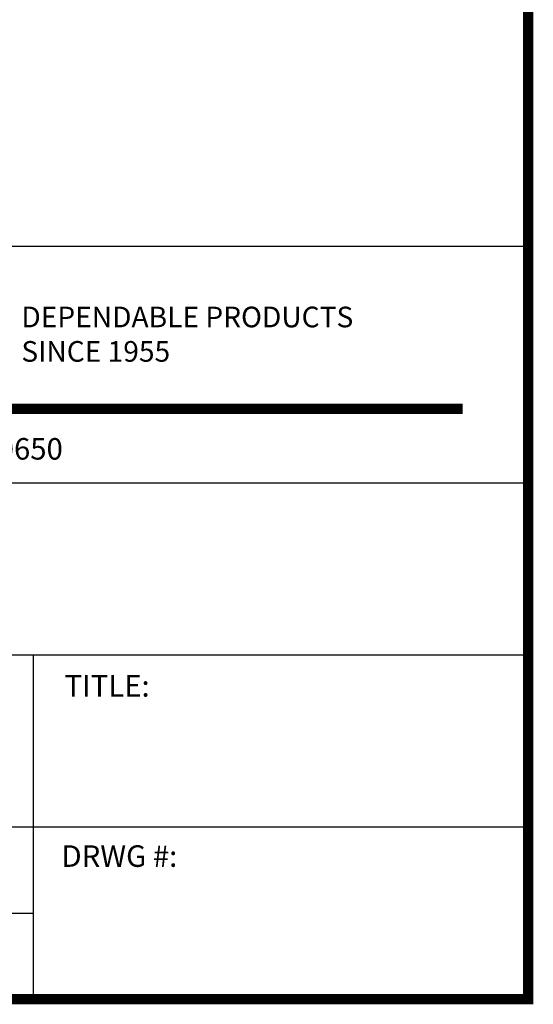
# Model space of a CAD drawing. Extents: x 20.7 to 103.5, y 12.8 to 66.4.
# Drawn here: x 96.2 to 103.5, y 12.8 to 26.7 of the extents above; entities that cross this region are included whole.
import ezdxf

# ---------------------------------------------------------------- set-up
doc = ezdxf.new("R2010")
doc.units = 0
doc.header["$MEASUREMENT"] = 0
doc.layers.get('0').update_dxf_attribs({"linetype": 'CONTINUOUS'})
doc.styles.add('ARCHITECT', font='archs.shx')

# ---------------------------------------------------------------- blocks, each defined once
blk = doc.blocks.new('D_ANSI_B')
for p, q in [((11, 0), (11, 11)), ((6.8125, 2.1875), (11, 2.1875)), ((6.8125, 1.5), (11, 1.5)), ((6.8125, 1), (11, 1)), ((9.5625, 0), (9.5625, 1)), ((11, 0.5), (4, 0.5)), ((11, 0.5), (11, 0)), ((7.8125, 0.25), (9.5625, 0.25)), ((-6, 0), (11, 0)), ((9.5625, 0), (11, 0))]:
    blk.add_line(p, q)
at = {"const_width": 0.03}
for points in [[(-6, 11), (11, 11), (11, 0), (-6, 0), (-6, 11)], [(7.8391, 1.7145), (10.8101, 1.7145)]]:
    blk.add_lwpolyline(points, dxfattribs=at)
at = {"style": 'ARCHITECT'}
for s, height, p in [('DEPENDABLE PRODUCTS', 0.06, (9.5274, 1.9516)), ('SINCE 1955', 0.06, (9.5274, 1.8516)), ('1855 SOUTH 54TH AVENUE, CICERO, IL. 60650', 0.0625, (7.8427, 1.5673)), ('TITLE:', 0.0625, (9.6529, 0.8788)), ('DRWG #:', 0.0625, (9.644, 0.3843))]:
    blk.add_text(s, height=height, dxfattribs=at).set_placement(p)

msp = doc.modelspace()

# ---------------------------------------------------------------- block references
at = {"xscale": 4.86, "yscale": 4.86, "zscale": 4.86}
msp.add_blockref('D_ANSI_B', (49.93003, 12.91063), dxfattribs=at)

doc.saveas('drawing.dxf')
